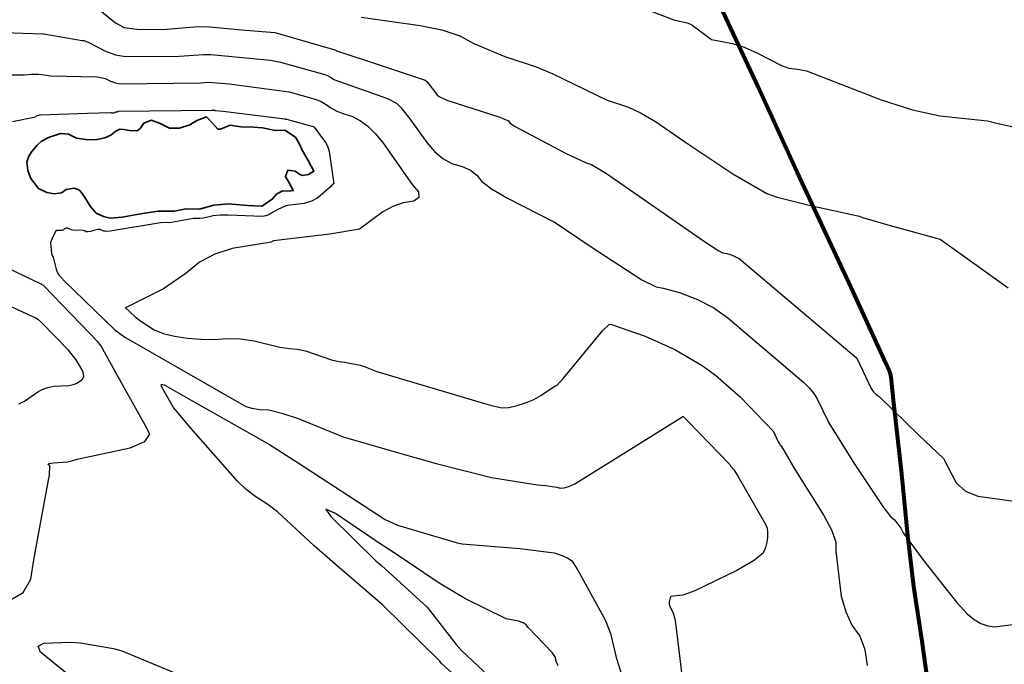
# Model space of a CAD drawing. Extents: x 1269897 to 1275597, y 523015 to 527763.
# Drawn here: x 1273224 to 1273460, y 525047 to 525202 of the extents above; entities that cross this region are included whole.
import ezdxf

# ---------------------------------------------------------------- set-up
doc = ezdxf.new("R2010")
doc.units = 0
doc.header["$MEASUREMENT"] = 0
doc.layers.get('0').update_dxf_attribs({"linetype": 'CONTINUOUS'})
doc.layers.add('V-FUEL-SERV-PIPE', color=6, linetype='CONTINUOUS', lineweight=80, transparency=0.3)
doc.layers.add('V-SITE-WATR', color=172, linetype='CONTINUOUS', lineweight=35, transparency=0.3)

msp = doc.modelspace()

# ---------------------------------------------------------------- linework, layer by layer
at = {"color": 128, "linetype": 'ByBlock', "lineweight": -2, "flags": 128}
for points, elevation in [([(1273236.609102344, 525209.2065945745), (1273246.629102344, 525201.0865945744), (1273248.739102344, 525199.9365945745), (1273251.789102344, 525199.5365945743), (1273257.919102344, 525199.4565945745), (1273266.559102344, 525200.1665945745), (1273269.219102344, 525200.0865945744), (1273277.849102344, 525199.2665945743), (1273284.939102344, 525198.7365945743), (1273299.309102344, 525194.5365945743), (1273299.479102344, 525194.4765945743), (1273299.629102344, 525194.3865945744), (1273299.759102344, 525194.2865945743), (1273306.839102344, 525192.0165945743), (1273321.049102344, 525187.3165945744), (1273321.389102344, 525186.9765945743), (1273321.739102344, 525186.5665945744), (1273324.029102344, 525183.5065945743), (1273326.199102344, 525182.5065945743), (1273338.969102344, 525178.4265945745), (1273341.039102344, 525177.5265945743), (1273341.469102344, 525176.9565945745), (1273342.439102344, 525176.2265945743), (1273354.709102344, 525169.7065945745), (1273359.499102344, 525167.4765945743), (1273360.939102344, 525167.0365945743), (1273364.539102344, 525164.8765945744), (1273388.089102344, 525148.5365945743), (1273391.519102344, 525146.2965945743), (1273392.489102344, 525145.8065945744), (1273392.969102344, 525145.7365945743), (1273393.499102344, 525145.6165945744), (1273394.709102344, 525145.2165945743), (1273395.879102344, 525144.6965945745), (1273396.429102344, 525144.3965945744), (1273424.579102344, 525120.5965945744), (1273424.719102344, 525120.4565945745), (1273428.159102344, 525113.1665945745), (1273428.699102344, 525112.3665945744), (1273429.329102344, 525111.7365945743), (1273430.029102344, 525111.2665945743), (1273439.589102344, 525101.9665945743), (1273445.489102344, 525096.3965945744), (1273448.549102344, 525090.5165945743), (1273450.759102344, 525088.5465945743), (1273453.779102344, 525087.2865945743), (1273465.959102344, 525085.6065945744)], 448), ([(1273371.709102344, 525205.1865945745), (1273380.759102344, 525201.7465945743), (1273383.909102344, 525201.0165945743), (1273384.729102344, 525200.7565945743), (1273385.049102344, 525200.5765945744), (1273389.819102344, 525197.0565945744), (1273389.819102344, 525197.0465945743), (1273394.849102344, 525196.0865945744), (1273397.629102344, 525195.1765945745), (1273400.679102344, 525193.8165945744), (1273406.569102344, 525190.7965945743), (1273408.389102344, 525190.1465945744), (1273410.499102344, 525189.9165945745), (1273412.579102344, 525189.4865945743), (1273430.569102344, 525182.5765945744), (1273438.089102344, 525180.1665945745), (1273444.659102344, 525178.6865945745), (1273456.049102344, 525177.5365945743), (1273456.989102344, 525177.2365945743), (1273457.609102344, 525177.1265945744), (1273471.849102344, 525173.9165945745)], 452), ([(1273210.259102344, 525199.0265945743), (1273229.189102344, 525198.4165945745), (1273229.289102344, 525198.4065945745), (1273229.429102344, 525198.4065945745), (1273238.639102344, 525196.8265945744), (1273239.009102344, 525196.8365945744), (1273240.069102344, 525196.4065945745), (1273244.259102344, 525194.2365945743), (1273246.659102344, 525193.3765945744), (1273249.019102344, 525192.9365945745), (1273261.939102344, 525193.0665945744), (1273267.809102344, 525193.4765945743), (1273269.579102344, 525193.4265945745), (1273283.909102344, 525192.0465945743), (1273286.279102344, 525191.5865945744), (1273296.939102344, 525188.6165945744), (1273297.739102344, 525188.3065945744), (1273298.449102344, 525187.9165945745), (1273299.069102344, 525187.4565945745), (1273311.979102344, 525182.9065945745), (1273314.149102344, 525181.7465945743), (1273315.179102344, 525180.7265945743), (1273317.349102344, 525177.9565945745), (1273321.429102344, 525172.3065945744), (1273323.229102344, 525170.1565945745), (1273325.239102344, 525168.4865945743), (1273327.459102344, 525167.2865945743), (1273329.889102344, 525166.5665945744), (1273331.869102344, 525165.6165945744), (1273333.419102344, 525164.4165945745), (1273334.519102344, 525162.9765945743), (1273336.959102344, 525161.1465945744), (1273340.749102344, 525158.9365945745), (1273351.739102344, 525153.3565945744), (1273352.019102344, 525153.2465945743), (1273360.919102344, 525147.2165945743), (1273373.019102344, 525139.3165945744), (1273376.469102344, 525137.5865945744), (1273378.179102344, 525137.3265945744), (1273382.089102344, 525136.2765945743), (1273386.409102344, 525134.6065945744), (1273390.379102344, 525132.5965945744), (1273393.699102344, 525130.1665945745), (1273411.959102344, 525114.6165945744), (1273413.289102344, 525113.2565945743), (1273414.349102344, 525111.9565945745), (1273415.159102344, 525110.7065945745), (1273417.869102344, 525105.0665945744), (1273417.969102344, 525104.9665945743), (1273424.079102344, 525095.1365945744), (1273430.779102344, 525085.0565945744), (1273432.719102344, 525082.4965945743), (1273433.719102344, 525081.5965945744), (1273434.569102344, 525080.6265945744), (1273435.259102344, 525079.5965945744), (1273435.809102344, 525078.5065945743), (1273440.749102344, 525071.7565945743), (1273448.619102344, 525061.8665945744), (1273451.189102344, 525059.0665945744), (1273452.849102344, 525057.6965945745), (1273454.499102344, 525056.7165945743), (1273456.139102344, 525056.1265945744), (1273457.789102344, 525055.9165945745), (1273470.119102344, 525057.4965945743)], 446), ([(1273214.769102344, 525188.5265945743), (1273224.779102344, 525188.5265945743), (1273226.489102344, 525188.6865945745), (1273228.099102344, 525188.7065945745), (1273229.619102344, 525188.5965945744), (1273231.039102344, 525188.3465945744), (1273242.259102344, 525188.0965945744), (1273244.229102344, 525187.6965945745), (1273245.429102344, 525187.0565945744), (1273246.609102344, 525186.6265945744), (1273247.759102344, 525186.4165945745), (1273267.239102344, 525186.6565945745), (1273269.069102344, 525186.7965945743), (1273273.919102344, 525186.4165945745), (1273288.319102344, 525184.4365945745), (1273294.559102344, 525182.6965945745), (1273295.999102344, 525182.1365945744), (1273297.269102344, 525181.4465945745), (1273298.379102344, 525180.6265945744), (1273299.799102344, 525179.8665945744), (1273301.509102344, 525179.1665945745), (1273303.529102344, 525178.5265945743), (1273305.449102344, 525177.5365945743), (1273307.259102344, 525176.1865945745), (1273308.969102344, 525174.4665945743), (1273310.749102344, 525172.3565945744), (1273317.899102344, 525162.2065945745), (1273319.389102344, 525160.4265945745), (1273319.519102344, 525159.0965945744), (1273318.299102344, 525158.2265945743), (1273315.719102344, 525157.7965945743), (1273313.229102344, 525156.9365945745), (1273310.829102344, 525155.6565945745), (1273305.229102344, 525151.4365945745), (1273298.089102344, 525150.2665945743), (1273284.599102344, 525148.6765945745), (1273284.119102344, 525148.4465945745), (1273283.999102344, 525148.3665945744), (1273274.669102344, 525146.8465945744), (1273270.519102344, 525145.4965945743), (1273266.839102344, 525143.5265945743), (1273263.619102344, 525140.9265945745), (1273258.139102344, 525137.1565945745), (1273249.009102344, 525132.6065945744), (1273248.989102344, 525132.6165945744), (1273251.349102344, 525130.4465945745), (1273252.699102344, 525129.3765945744), (1273255.939102344, 525127.2865945743), (1273258.129102344, 525126.4365945745), (1273260.799102344, 525125.7565945743), (1273263.949102344, 525125.2565945743), (1273267.109102344, 525125.0065945743), (1273270.269102344, 525124.9965945743), (1273273.419102344, 525125.2265945743), (1273276.639102344, 525125.0965945744), (1273279.909102344, 525124.6065945744), (1273286.089102344, 525123.1465945744), (1273288.439102344, 525122.7765945743), (1273290.309102344, 525122.6465945744), (1273292.299102344, 525122.2665945743), (1273298.559102344, 525120.0865945744), (1273300.249102344, 525119.6765945745), (1273301.689102344, 525119.5165945743), (1273305.369102344, 525118.8165945744), (1273306.599102344, 525118.4165945745), (1273309.399102344, 525117.2365945743), (1273335.299102344, 525109.5465945743), (1273336.909102344, 525109.0865945744), (1273339.529102344, 525108.5565945744), (1273340.999102344, 525108.6565945745), (1273342.849102344, 525109.0365945743), (1273345.099102344, 525109.7165945743), (1273347.079102344, 525110.5265945743), (1273348.819102344, 525111.4765945743), (1273352.219102344, 525113.7965945743), (1273352.649102344, 525113.9365945745), (1273354.239102344, 525115.6565945745), (1273363.619102344, 525127.0665945744), (1273365.259102344, 525128.6465945744), (1273365.789102344, 525128.5665945744), (1273373.879102344, 525125.7565945743), (1273380.999102344, 525122.5965945744), (1273387.559102344, 525118.7365945743), (1273390.709102344, 525116.4065945745), (1273396.649102344, 525111.2065945745), (1273404.669102344, 525102.8365945744), (1273405.819102344, 525100.3765945744), (1273406.079102344, 525099.9265945745), (1273406.309102344, 525099.5965945744), (1273406.509102344, 525099.3865945744), (1273409.699102344, 525093.9065945745), (1273416.799102344, 525082.6565945745), (1273418.679102344, 525079.0765945744), (1273419.619102344, 525076.2265945743), (1273419.639102344, 525074.1065945744), (1273420.949102344, 525063.2865945743), (1273422.019102344, 525059.5065945743), (1273423.499102344, 525056.2965945743), (1273425.409102344, 525053.6565945745), (1273426.639102344, 525050.4365945745), (1273427.189102344, 525046.6465945744)], 444), ([(1273221.889102344, 525177.3065945744), (1273227.429102344, 525178.5065945743), (1273227.489102344, 525178.5665945744), (1273227.659102344, 525178.6865945745), (1273227.899102344, 525178.7965945743), (1273228.239102344, 525178.9065945745), (1273228.399102344, 525178.9465945745), (1273228.539102344, 525178.9565945745), (1273228.659102344, 525178.9465945745), (1273239.929102344, 525179.3365945744), (1273245.559102344, 525179.5065945743), (1273245.619102344, 525179.4765945743), (1273245.759102344, 525179.4365945745), (1273246.129102344, 525179.4165945745), (1273246.279102344, 525179.4365945745), (1273246.349102344, 525179.4565945745), (1273246.499102344, 525179.5165945743), (1273246.579102344, 525179.5765945744), (1273246.609102344, 525179.6065945744), (1273246.649102344, 525179.6265945744), (1273246.679102344, 525179.6465945744), (1273246.719102344, 525179.6565945745), (1273246.809102344, 525179.6565945745), (1273246.899102344, 525179.6365945744), (1273247.059102344, 525179.6865945745), (1273247.339102344, 525179.8265945744), (1273247.399102344, 525179.8465945744), (1273254.879102344, 525179.9465945745), (1273269.779102344, 525180.0765945744), (1273269.829102344, 525180.0665945744), (1273270.129102344, 525180.0865945744), (1273270.189102344, 525180.0965945744), (1273270.219102344, 525180.1165945744), (1273270.239102344, 525180.1165945744), (1273270.269102344, 525180.1065945744), (1273270.289102344, 525180.0865945744), (1273270.319102344, 525180.0665945744), (1273270.359102344, 525180.0565945744), (1273270.419102344, 525180.0465945743), (1273270.469102344, 525180.0465945743), (1273270.579102344, 525180.0265945743), (1273270.649102344, 525180.0265945743), (1273272.519102344, 525179.7965945743), (1273287.299102344, 525177.9765945743), (1273287.339102344, 525177.9765945743), (1273287.429102344, 525177.9565945745), (1273287.489102344, 525177.9465945745), (1273287.529102344, 525177.9365945745), (1273287.619102344, 525177.9365945745), (1273287.659102344, 525177.9265945745), (1273287.699102344, 525177.9065945745), (1273287.749102344, 525177.8765945744), (1273294.329102344, 525176.0965945744), (1273294.349102344, 525176.0665945744), (1273294.359102344, 525176.0365945743), (1273294.379102344, 525176.0065945743), (1273294.389102344, 525175.9865945743), (1273297.079102344, 525172.3265945744), (1273297.679102344, 525171.2465945743), (1273297.929102344, 525170.1165945744), (1273299.059102344, 525162.3965945744), (1273298.959102344, 525162.3365945744), (1273298.799102344, 525162.1965945745), (1273298.299102344, 525161.6765945745), (1273295.229102344, 525159.0365945743), (1273293.679102344, 525158.1865945745), (1273291.989102344, 525157.6565945745), (1273287.849102344, 525157.1565945745), (1273287.369102344, 525156.9865945743), (1273285.659102344, 525156.2365945743), (1273284.059102344, 525155.3565945744), (1273283.459102344, 525154.9365945745), (1273282.759102344, 525154.6565945745), (1273281.979102344, 525154.5365945743), (1273273.729102344, 525154.8365945744), (1273271.809102344, 525154.8565945744), (1273270.139102344, 525154.6565945745), (1273268.489102344, 525154.2665945743), (1273267.679102344, 525154.1265945744), (1273266.899102344, 525154.0565945744), (1273265.409102344, 525154.0365945743), (1273260.089102344, 525153.0965945744), (1273257.419102344, 525152.9765945743), (1273245.359102344, 525150.9665945743), (1273244.449102344, 525150.9265945745), (1273244.109102344, 525150.9565945745), (1273243.839102344, 525151.0165945743), (1273243.269102344, 525151.2165945743), (1273242.969102344, 525151.3565945744), (1273242.429102344, 525151.3565945744), (1273241.659102344, 525151.2165945743), (1273240.649102344, 525150.9465945745), (1273239.929102344, 525150.8265945744), (1273239.479102344, 525150.8565945744), (1273239.319102344, 525151.0465945743), (1273238.869102344, 525151.1665945745), (1273236.369102344, 525151.2165945743), (1273235.989102344, 525151.2765945743), (1273235.919102344, 525151.3765945744), (1273235.749102344, 525151.4765945743), (1273235.469102344, 525151.5865945744), (1273235.089102344, 525151.6965945745), (1273234.739102344, 525151.6865945745), (1273234.429102344, 525151.5665945744), (1273234.149102344, 525151.3365945744), (1273233.799102344, 525151.1865945745), (1273233.379102344, 525151.1165945744), (1273232.369102344, 525151.1265945744), (1273231.599102344, 525149.5965945744), (1273231.059102344, 525148.2465945743), (1273231.049102344, 525148.1965945745), (1273231.289102344, 525145.6165945744), (1273231.329102344, 525145.4365945745), (1273231.379102344, 525145.2765945743), (1273231.449102344, 525145.1265945744), (1273231.699102344, 525144.7465945743), (1273232.389102344, 525141.8365945744), (1273232.669102344, 525141.1165945744), (1273232.989102344, 525140.5465945743), (1273234.409102344, 525138.9965945743), (1273246.509102344, 525127.3265945744), (1273247.689102344, 525126.3665945744), (1273248.909102344, 525125.5165945743), (1273277.979102344, 525108.8365945744), (1273279.399102344, 525108.4565945745), (1273281.229102344, 525108.1765945745), (1273283.489102344, 525108.0265945743), (1273286.569102344, 525107.2865945743), (1273290.479102344, 525105.9565945745), (1273301.299102344, 525101.5865945744), (1273313.459102344, 525098.0865945744), (1273323.619102344, 525095.1965945745), (1273336.979102344, 525091.8065945744), (1273347.969102344, 525090.0365945743), (1273349.949102344, 525089.8965945744), (1273352.669102344, 525089.5065945743), (1273353.409102344, 525089.2565945743), (1273354.369102344, 525089.3065945744), (1273355.549102344, 525089.6465945744), (1273356.949102344, 525090.2765945743), (1273382.679102344, 525106.3365945744), (1273382.739102344, 525106.3765945744), (1273382.779102344, 525106.4165945745), (1273382.819102344, 525106.4465945745), (1273382.849102344, 525106.4865945743), (1273382.879102344, 525106.4965945743), (1273382.909102344, 525106.4965945743), (1273382.949102344, 525106.4765945743), (1273382.979102344, 525106.4565945745), (1273382.999102344, 525106.4465945745), (1273384.259102344, 525105.1665945745), (1273394.179102344, 525094.9665945743), (1273394.379102344, 525094.5465945743), (1273394.519102344, 525094.3665945744), (1273395.049102344, 525093.8165945744), (1273396.009102344, 525092.2765945743), (1273402.869102344, 525080.4065945745), (1273403.119102344, 525079.6365945744), (1273403.239102344, 525078.6565945745), (1273403.249102344, 525077.4765945743), (1273403.079102344, 525076.2465945743), (1273402.729102344, 525074.9665945743), (1273402.199102344, 525073.6365945744), (1273399.909102344, 525071.7865945743), (1273395.869102344, 525069.4265945745), (1273385.759102344, 525064.5765945744), (1273382.899102344, 525063.5265945743), (1273380.569102344, 525063.2765945743), (1273380.049102344, 525063.1765945745), (1273379.969102344, 525063.0965945744), (1273379.859102344, 525062.8665945744), (1273379.579102344, 525061.9565945745), (1273379.599102344, 525061.3965945744), (1273379.789102344, 525060.7965945743), (1273380.419102344, 525059.6365945744), (1273380.579102344, 525059.2365945743), (1273380.639102344, 525058.9465945745), (1273380.989102344, 525057.8565945744), (1273381.319102344, 525055.4965945743), (1273383.149102344, 525040.2865945743)], 442), ([(1273221.429102344, 525062.4365945745), (1273224.479102344, 525064.1665945745), (1273226.349102344, 525067.3465945744), (1273227.039102344, 525071.9865945743), (1273228.949102344, 525082.5065945743), (1273230.809102344, 525092.4265945745), (1273230.889102344, 525094.6165945744), (1273230.409102344, 525094.9565945745), (1273230.689102344, 525095.2065945745), (1273231.749102344, 525095.3665945744), (1273235.129102344, 525095.6065945744), (1273236.409102344, 525095.8565945744), (1273237.399102344, 525096.1965945745), (1273250.149102344, 525098.9165945745), (1273253.689102344, 525100.4165945745), (1273254.889102344, 525102.2265945743), (1273253.759102344, 525104.3465945744), (1273246.529102344, 525117.2465945743), (1273243.089102344, 525123.4965945743), (1273242.529102344, 525124.2065945745), (1273229.439102344, 525137.8365945744), (1273229.239102344, 525138.0065945743), (1273229.049102344, 525138.1365945744), (1273228.859102344, 525138.2465945743), (1273228.669102344, 525138.3165945744), (1273220.769102344, 525142.0765945744)], 442), ([(1273223.419102344, 525109.5365945743), (1273224.089102344, 525109.7865945743), (1273224.789102344, 525110.1465945744), (1273228.019102344, 525112.3665945744), (1273228.909102344, 525112.8765945744), (1273229.809102344, 525113.2665945743), (1273230.739102344, 525113.5365945743), (1273231.799102344, 525113.7265945743), (1273235.389102344, 525113.9265945745), (1273236.209102344, 525114.0465945743), (1273236.779102344, 525114.2165945743), (1273237.389102344, 525114.5065945743), (1273238.029102344, 525114.9065945745), (1273238.709102344, 525115.4365945745), (1273238.999102344, 525116.1365945744), (1273238.879102344, 525117.0365945743), (1273238.359102344, 525118.1065945744), (1273237.199102344, 525120.0665945744), (1273235.319102344, 525122.4365945745), (1273228.859102344, 525129.0565945744), (1273228.119102344, 525129.6865945745), (1273227.369102344, 525130.2065945745), (1273221.389102344, 525132.8965945744)], 444), ([(1273345.309102344, 525056.4065945745), (1273344.519102344, 525056.9165945745), (1273343.399102344, 525057.3065945744), (1273340.449102344, 525057.8665945744), (1273340.399102344, 525057.8865945744), (1273340.359102344, 525057.9165945745), (1273340.309102344, 525057.9465945745), (1273330.669102344, 525062.6265945744), (1273324.379102344, 525066.4065945745), (1273313.309102344, 525073.8965945744), (1273309.999102344, 525076.0565945744), (1273299.489102344, 525083.1165945744), (1273297.139102344, 525084.2065945745), (1273298.329102344, 525082.3965945744), (1273309.149102344, 525071.8065945744), (1273310.519102344, 525070.6465945744), (1273321.479102344, 525060.6465945744), (1273328.439102344, 525051.6765945745), (1273329.709102344, 525050.2265945743), (1273338.949102344, 525041.5965945744)], 438), ([(1273352.919102344, 525046.5665945744), (1273352.409102344, 525047.8165945744), (1273352.289102344, 525048.5665945744), (1273351.549102344, 525049.7165945743), (1273345.779102344, 525055.7865945743), (1273345.309102344, 525056.4065945745)], 438)]:
    msp.add_lwpolyline(points, dxfattribs=dict(at, elevation=elevation))
at = {"color": 47, "linetype": 'ByBlock', "lineweight": -2, "flags": 128}
for points, elevation in [([(1273305.639102344, 525202.4465945745), (1273319.839102344, 525200.4465945745), (1273324.999102344, 525199.3965945744), (1273329.349102344, 525197.9065945745), (1273332.889102344, 525195.9765945743), (1273340.159102344, 525192.9465945745), (1273347.709102344, 525190.4765945743), (1273351.639102344, 525188.8365945744), (1273364.739102344, 525182.5065945743), (1273369.859102344, 525180.8165945744), (1273372.929102344, 525179.3865945744), (1273376.319102344, 525177.3665945744), (1273384.349102344, 525171.7865945743), (1273394.939102344, 525164.7365945743), (1273403.039102344, 525160.0765945744), (1273405.529102344, 525159.1465945744), (1273413.519102344, 525157.1365945744), (1273425.309102344, 525154.6365945744), (1273426.079102344, 525154.2665945743), (1273432.709102344, 525152.3165945744), (1273444.729102344, 525149.0865945744), (1273461.009102344, 525137.4165945745)], 450), ([(1273335.829102344, 525037.2765945743), (1273324.869102344, 525047.1765945745), (1273324.509102344, 525047.6765945745), (1273310.789102344, 525061.2365945743), (1273298.729102344, 525071.5465945743), (1273294.339102344, 525075.3965945744), (1273285.579102344, 525083.5565945744), (1273282.969102344, 525085.5165945743), (1273280.369102344, 525087.1465945744), (1273278.019102344, 525088.9565945745), (1273275.919102344, 525090.9365945745), (1273264.729102344, 525103.6665945745), (1273260.589102344, 525108.6265945744), (1273257.709102344, 525113.6565945745), (1273257.709102344, 525114.2065945745), (1273258.489102344, 525114.0165945743), (1273262.959102344, 525111.4165945745), (1273283.609102344, 525099.7565945743), (1273290.529102344, 525095.3565945744), (1273311.379102344, 525081.6965945745), (1273314.399102344, 525080.3565945744), (1273328.719102344, 525076.0765945744), (1273329.889102344, 525075.8665945744), (1273343.789102344, 525074.7465945743), (1273352.019102344, 525073.6765945745), (1273353.889102344, 525073.0465945743), (1273355.279102344, 525072.4465945745), (1273356.179102344, 525071.8665945744), (1273356.599102344, 525071.3065945744), (1273357.759102344, 525069.4065945745), (1273364.239102344, 525057.6065945744), (1273365.499102344, 525054.2865945743), (1273366.909102344, 525048.5565945744), (1273370.909102344, 525036.0165945743)], 440), ([(1273234.629102344, 525044.9665945743), (1273228.649102344, 525049.8065945744), (1273228.039102344, 525051.2365945743), (1273229.419102344, 525052.0365945743), (1273235.739102344, 525052.2265945743), (1273238.229102344, 525052.0565945744), (1273246.199102344, 525050.6765945745), (1273248.169102344, 525050.1465945744), (1273260.909102344, 525044.8665945744)], 440)]:
    msp.add_lwpolyline(points, dxfattribs=dict(at, elevation=elevation))
at = {"layer": 'V-FUEL-SERV-PIPE'}
msp.add_polyline3d([(1273390.86, 525207.5, 454.27), (1273400.88, 525185.81, 453.14), (1273410.35, 525165.15, 452.2), (1273423.23, 525137.65, 450.72), (1273431.66, 525119.27, 449.67), (1273432.53, 525117.3200000001, 449.73), (1273432.88, 525115.89, 449.67), (1273433.5, 525109.6900000001, 449.27), (1273435.41, 525092.7, 448.3), (1273436.82, 525077.89, 447.51), (1273438.29, 525065.63, 447.05), (1273440.29, 525052.46, 446.68), (1273442.82, 525034.08, 446.43), (1273445.34, 525015.81, 446.37), (1273446.95, 525003.04, 446.55), (1273448.09, 524993.13, 446.51), (1273449.92, 524973.88, 446.26), (1273451.02, 524962.87, 445.74), (1273451.72, 524957.77, 445.71), (1273453.17, 524956.41, 446.01)], dxfattribs=at)
at = {"layer": 'V-SITE-WATR', "elevation": 441.2700000000001}
msp.add_lwpolyline([(1273228.88, 525172.66), (1273230.58, 525173.52), (1273233.46, 525174.43), (1273235.37, 525174.28), (1273237.29, 525173.38), (1273239.48, 525173.06), (1273241.82, 525172.96), (1273244.05, 525173.39), (1273245.54, 525174.04), (1273246.71, 525175), (1273247.72, 525175.48), (1273248.68, 525175.43), (1273250.01, 525175.22), (1273251.82, 525175.12), (1273252.62, 525175.76), (1273253.47, 525176.93), (1273255.17, 525177.63), (1273257.19, 525176.9400000001), (1273259.59, 525175.77), (1273261.99, 525175.78), (1273264.49, 525176.53), (1273266.14, 525177.6), (1273268.48, 525178.46), (1273269.97, 525176.92), (1273271.2, 525175.49), (1273271.89, 525175.49), (1273274.18, 525176.45), (1273276.74, 525176.08), (1273279.77, 525175.99), (1273281.95, 525175.83), (1273284.99, 525175.15), (1273287.33, 525175.26), (1273289.84, 525173.56), (1273290.8, 525171.86), (1273291.55, 525170.27), (1273292.89, 525167.98), (1273294.28, 525165.38), (1273293, 525164.63), (1273291.51, 525164.41), (1273290.66, 525164.78), (1273289.81, 525165.42), (1273288.05, 525165.68), (1273287.47, 525164.13), (1273288.32, 525162.59), (1273289.34, 525160.73), (1273288.43, 525160.5700000001), (1273286.78, 525160.72), (1273285.35, 525159.92), (1273284.39, 525158.75), (1273281.89, 525156.99), (1273278.33, 525157.14), (1273273.8, 525157.55), (1273270.29, 525157.22), (1273266.83, 525156.31), (1273263.64, 525156.35), (1273260.82, 525155.81), (1273256.88, 525155.8), (1273252.67, 525155.15), (1273248.25, 525154.34), (1273245.38, 525154.12), (1273243.78, 525154.49), (1273242.02, 525155.29), (1273240.53, 525157.04), (1273239.57, 525158.58), (1273238.6, 525160.0700000001), (1273238.02, 525160.81), (1273236.74, 525161.34), (1273234.82, 525161.02), (1273233.71, 525160.22), (1273231.9, 525160), (1273230.14, 525160.31), (1273228.17, 525161.21), (1273226.35, 525163.66), (1273225.55, 525165.5700000001), (1273225.38, 525167.65), (1273225.86, 525168.98), (1273226.55, 525170.1), (1273227.87, 525171.65), (1273228.88, 525172.66)], dxfattribs=at)

doc.saveas('drawing.dxf')
